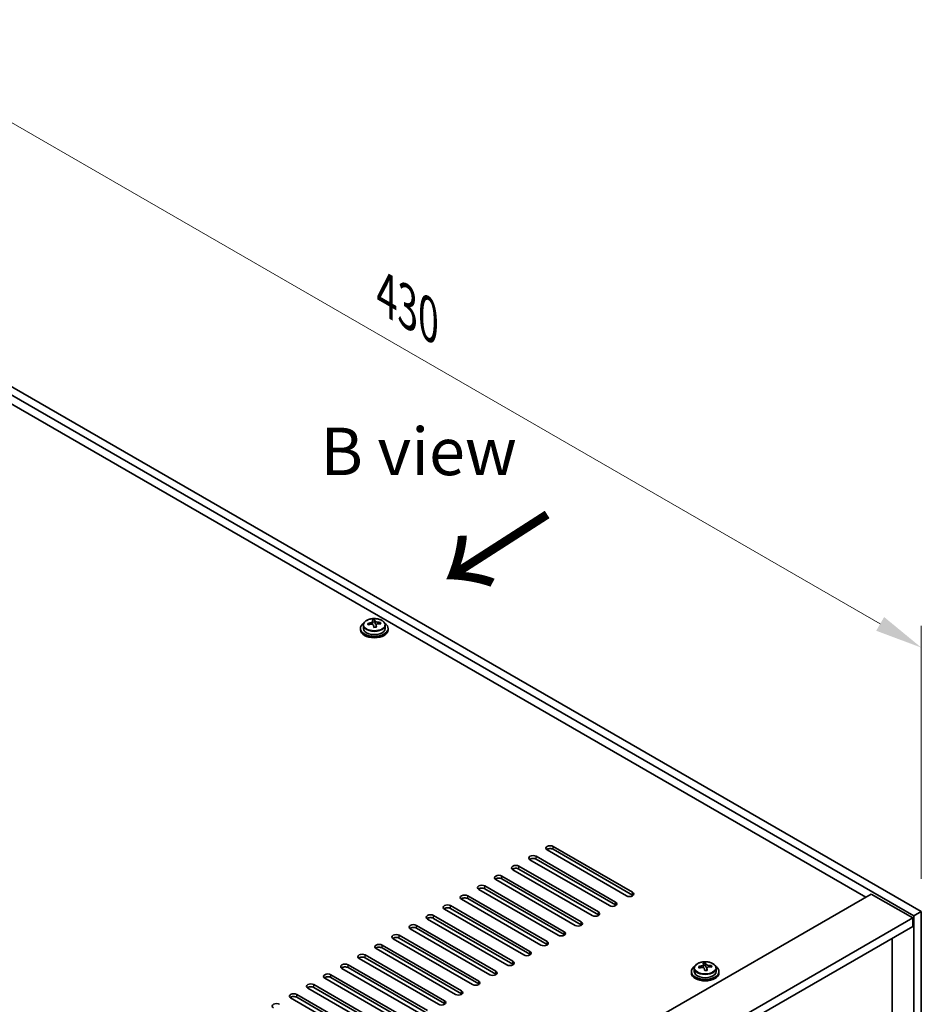
# Model space of a CAD drawing. Units: millimetres. Extents: x 80 to 11088, y 44 to 1730.
# Drawn here: x 680 to 941, y 607 to 892 of the extents above; entities that cross this region are included whole.
import ezdxf

# ---------------------------------------------------------------- set-up
doc = ezdxf.new("R2010")
doc.units = ezdxf.units.MM
doc.header["$LTSCALE"] = 5.5
doc.layers.get('Defpoints').update_dxf_attribs({"lineweight": 25})
for name, color, linetype, lineweight in [('Dimension (ISO)', 7, 'Continuous', 18), ('Symbol (ISO)', 7, 'Continuous', 18), ('Visible (ISO)', 7, 'Continuous', 35), ('Visible Narrow (ISO)', 7, 'Continuous', 25)]:
    doc.layers.add(name, color=color, linetype=linetype, lineweight=lineweight)
doc.styles.add('Note Text (TK)', font='txt')
doc.dimstyles.new('Default - Method 1b (TK)', dxfattribs={"dimscale": 5.5, "dimtxt": 2.5, "dimasz": 2.5, "dimexe": 1, "dimexo": 1.5, "dimgap": 1, "dimtad": 1, "dimtoh": 1, "dimrnd": 1e-08, "dimdsep": 46, "dimtxsty": 'Note Text (TK)', "dimcen": 0.09, "dimdle": 5, "dimclrd": 100, "dimclre": 100, "dimclrt": 7, "dimadec": 1, "dimazin": 1, "dimtfac": 1, "dimtmove": 0, "dimatfit": 3, "dimfxl": 1, "dimtolj": 1, "dimlwd": -1, "dimlwe": -1, "dimarcsym": 0})

# ---------------------------------------------------------------- blocks, each defined once
blk = doc.blocks.new('*D8')
at = {"layer": 'Defpoints', "color": 0}
for p in [(637.43, 809.27), (941.49, 710.21), (941.49, 633.73)]:
    blk.add_point(p, dxfattribs=at)
at = {"layer": 'Dimension (ISO)', "color": 100}
for p, q in [((637.43, 818.8), (637.43, 892.11)), ((649.34, 878.88), (929.58, 717.09)), ((941.49, 643.25), (941.49, 716.56))]:
    blk.add_line(p, q, dxfattribs=at)
for points in [[(650.49, 880.87), (648.19, 876.9), (637.43, 885.76)], [(930.73, 719.07), (928.43, 715.1), (941.49, 710.21)]]:
    blk.add_solid(points, dxfattribs=at)
at = {"layer": 'Dimension (ISO)', "color": 7, "insert": (786.57, 812.48), "char_height": 13.75, "attachment_point": 4, "rotation": 330, "style": 'Note Text (TK)'}
blk.add_mtext('\\A1;{\\Q-30.000;\\W0.816;\\H0.816x;430}', dxfattribs=at)

msp = doc.modelspace()

# ---------------------------------------------------------------- linework, layer by layer
at = {"layer": 'Visible (ISO)'}
for p, q in [((939.3663, 632.5035), (635.3104, 808.0502)), ((637.4317, 809.275), (941.4876, 633.7282)), ((925.4009, 637.9127), (647.6847, 798.2523)), ((779.9457, 716.7394), (779.9457, 715.7861)), ((782.5874, 717.1113), (782.5874, 717.8284)), ((782.5874, 717.6), (783.2152, 717.6488)), ((783.2152, 717.6488), (783.2152, 718.2438)), ((783.2152, 717.6488), (783.3141, 717.2254)), ((783.604, 716.122), (783.604, 716.7294)), ((784.8797, 717.0985), (784.8797, 717.5111)), ((786.2457, 716.7394), (786.2457, 715.7861)), ((779.0957, 715.7861), (779.0957, 715.3779)), ((787.0957, 715.7861), (787.0957, 715.3779)), ((856.1045, 638.321), (833.1235, 651.5891)), ((834.8913, 652.6097), (857.8722, 639.3416)), ((857.8722, 638.5251), (834.8913, 651.7932)), ((851.1547, 635.4633), (828.1737, 648.7313)), ((829.9415, 649.7519), (852.9225, 636.4839)), ((852.9225, 635.6674), (829.9415, 648.9354)), ((846.205, 632.6055), (823.224, 645.8736)), ((824.9918, 646.8942), (847.9727, 633.6261)), ((847.9727, 632.8096), (824.9918, 646.0777)), ((841.2552, 629.7478), (818.2743, 643.0158)), ((820.042, 644.0365), (843.023, 630.7684)), ((843.023, 629.9519), (820.042, 643.22)), ((836.3055, 626.89), (813.3245, 640.1581)), ((815.0923, 641.1787), (838.0732, 627.9107)), ((838.0732, 627.0942), (815.0923, 640.3622)), ((627.8858, 466.1423), (926.9919, 638.8313)), ((831.3557, 624.0323), (808.3748, 637.3004)), ((810.1425, 638.321), (833.1235, 625.0529)), ((833.1235, 624.2364), (810.1425, 637.5045)), ((926.9919, 638.8313), (939.0127, 631.8911)), ((826.406, 621.1746), (803.425, 634.4426)), ((805.1928, 635.4633), (828.1737, 622.1952)), ((828.1737, 621.3787), (805.1928, 634.6468)), ((941.4876, 633.7282), (939.3663, 632.5035)), ((941.4876, 633.7282), (941.4876, 512.0702)), ((639.9066, 459.2021), (939.0127, 631.8911)), ((821.4562, 618.3168), (798.4753, 631.5849)), ((800.243, 632.6055), (823.224, 619.3374)), ((823.224, 618.521), (800.243, 631.789)), ((939.0127, 631.8911), (939.0127, 629.4416)), ((939.3663, 510.8455), (939.3663, 632.5035)), ((642.0279, 457.9773), (939.0127, 629.4416)), ((816.5065, 615.4591), (793.5255, 628.7272)), ((795.2933, 629.7478), (818.2743, 616.4797)), ((818.2743, 615.6632), (795.2933, 628.9313)), ((811.5567, 612.6014), (788.5758, 625.8694)), ((790.3435, 626.89), (813.3245, 613.622)), ((813.3245, 612.8055), (790.3435, 626.0735)), ((933.0377, 519.3574), (933.0377, 625.9919)), ((806.607, 609.7436), (783.626, 623.0117)), ((785.3938, 624.0323), (808.3748, 610.7642)), ((808.3748, 609.9477), (785.3938, 623.2158)), ((801.6572, 606.8859), (778.6763, 620.1539)), ((780.444, 621.1746), (803.425, 607.9065)), ((803.425, 607.09), (780.444, 620.3581)), ((796.7075, 604.0281), (773.7265, 617.2962)), ((775.4943, 618.3168), (798.4753, 605.0488)), ((798.4753, 604.2323), (775.4943, 617.5003)), ((874.9087, 616.3776), (874.9087, 615.9694)), ((875.7587, 617.331), (875.7587, 616.3776)), ((878.4003, 617.7028), (878.4003, 618.4199)), ((878.4003, 618.1915), (879.0282, 618.2404)), ((879.0282, 618.2404), (879.0282, 618.8353)), ((879.0282, 618.2404), (879.1271, 617.817)), ((879.417, 616.7135), (879.417, 617.3209)), ((880.6926, 617.69), (880.6926, 618.1026)), ((882.0587, 617.331), (882.0587, 616.3776)), ((882.9087, 616.3776), (882.9087, 615.9694)), ((791.7577, 601.1704), (768.7768, 614.4385)), ((770.5445, 615.4591), (793.5255, 602.191)), ((793.5255, 601.3745), (770.5445, 614.6426)), ((786.808, 598.3127), (763.827, 611.5807)), ((765.5948, 612.6014), (788.5758, 599.3333)), ((788.5758, 598.5168), (765.5948, 611.7849)), ((781.8583, 595.4549), (758.8773, 608.723)), ((760.645, 609.7436), (783.626, 596.4755)), ((783.626, 595.659), (760.645, 608.9271))]:
    msp.add_line(p, q, dxfattribs=at)
for centre, major_axis, ratio, start_param, end_param in [((783.0957, 715.7861), (-4, 0), 0.57735027, 5.561933, 10.14603027), ((783.0463, 710.8945), (7.9286, 1.8511), 0.80917826, 1.52083383, 1.61329885), ((781.2623, 710.5401), (-0.6159, 7.9136), 0.10907436, 5.61682379, 5.71008618), ((783.1451, 710.4711), (-7.9286, -1.8511), 0.80917826, 4.66242648, 4.7548915), ((782.8486, 711.7413), (7.7296, 1.8047), 0.80917826, 1.33744352, 1.4307059), ((782.729, 710.6543), (-0.6317, 8.1173), 0.10907436, 5.80021411, 5.89267913), ((781.8474, 717.1113), (0.74, 0), 0.57735027, 5.88616842, 6.28318531), ((782.729, 710.6543), (-0.6317, 8.1173), 0.10907436, 5.43423085, 5.52669587), ((783.3428, 709.6243), (-7.7296, -1.8047), 0.80917826, 4.47903617, 4.57229856), ((783.4624, 710.7114), (-0.6317, 8.1173), 0.10907436, 5.80021411, 5.89267913), ((784.0475, 717.2825), (-0.74, 0), 0.57735027, 0.13398882, 1.02498185), ((783.4624, 710.7114), (0.6317, -8.1173), 0.10907436, 2.2926382, 2.38510322), ((783.0463, 710.8945), (7.9286, 1.8511), 0.80917826, 1.15485057, 1.24731559), ((783.1451, 710.4711), (-7.9286, -1.8511), 0.80917826, 4.29644323, 4.38890825), ((784.9291, 710.8255), (0.6159, -7.9136), 0.10907436, 2.47523114, 2.56849353), ((783.0957, 715.3779), (-4, 0), 0.57735027, 0, 3.14159265), ((783.0957, 715.7861), (3.15, 0), 0.57735027, 3.14159265, 6.28318531), ((834.0074, 652.0994), (-1.25, 0), 0.57735027, 3.92699082, 7.06858347), ((834.0074, 651.2829), (-1.25, 0), 0.57735027, 3.92699082, 5.68192109), ((829.0576, 649.2416), (-1.25, 0), 0.57735027, 3.92699082, 7.06858347), ((829.0576, 648.4251), (-1.25, 0), 0.57735027, 3.92699082, 5.68192109), ((824.1079, 646.3839), (-1.25, 0), 0.57735027, 3.92699082, 7.06858347), ((824.1079, 645.5674), (-1.25, 0), 0.57735027, 3.92699082, 5.68192109), ((819.1581, 643.5262), (-1.25, 0), 0.57735027, 3.92699082, 7.06858347), ((819.1581, 642.7097), (-1.25, 0), 0.57735027, 3.92699082, 5.68192109), ((814.2084, 640.6684), (-1.25, 0), 0.57735027, 3.92699082, 7.06858347), ((814.2084, 639.8519), (-1.25, 0), 0.57735027, 3.92699082, 5.68192109), ((856.9883, 638.8313), (1.25, 0), 0.57735027, 3.92699082, 7.06858347), ((809.2586, 637.8107), (-1.25, 0), 0.57735027, 3.92699082, 7.06858347), ((809.2586, 636.9942), (-1.25, 0), 0.57735027, 3.92699082, 5.68192109), ((852.0386, 635.9736), (1.25, 0), 0.57735027, 3.92699082, 7.06858347), ((856.9883, 638.0148), (-1.25, 0), 0.57735027, 3.74285687, 3.92699082), ((804.3089, 634.9529), (-1.25, 0), 0.57735027, 3.92699082, 7.06858347), ((804.3089, 634.1364), (-1.25, 0), 0.57735027, 3.92699082, 5.68192109), ((847.0889, 633.1158), (1.25, 0), 0.57735027, 3.92699082, 7.06858347), ((852.0386, 635.1571), (-1.25, 0), 0.57735027, 3.74285687, 3.92699082), ((799.3591, 632.0952), (-1.25, 0), 0.57735027, 3.92699082, 7.06858347), ((799.3591, 631.2787), (-1.25, 0), 0.57735027, 3.92699082, 5.68192109), ((842.1391, 630.2581), (1.25, 0), 0.57735027, 3.92699082, 7.06858347), ((847.0889, 632.2993), (-1.25, 0), 0.57735027, 3.74285687, 3.92699082), ((794.4094, 629.2375), (-1.25, 0), 0.57735027, 3.92699082, 7.06858347), ((794.4094, 628.421), (-1.25, 0), 0.57735027, 3.92699082, 5.68192109), ((837.1894, 627.4004), (1.25, 0), 0.57735027, 3.92699082, 7.06858347), ((842.1391, 629.4416), (-1.25, 0), 0.57735027, 3.74285687, 3.92699082), ((789.4597, 626.3797), (-1.25, 0), 0.57735027, 3.92699082, 7.06858347), ((789.4597, 625.5632), (-1.25, 0), 0.57735027, 3.92699082, 5.68192109), ((832.2396, 624.5426), (1.25, 0), 0.57735027, 3.92699082, 7.06858347), ((837.1894, 626.5839), (-1.25, 0), 0.57735027, 3.74285687, 3.92699082), ((784.5099, 623.522), (-1.25, 0), 0.57735027, 3.92699082, 7.06858347), ((784.5099, 622.7055), (-1.25, 0), 0.57735027, 3.92699082, 5.68192109), ((827.2899, 621.6849), (1.25, 0), 0.57735027, 3.92699082, 7.06858347), ((832.2396, 623.7261), (-1.25, 0), 0.57735027, 3.74285687, 3.92699082), ((779.5602, 620.6643), (-1.25, 0), 0.57735027, 3.92699082, 7.06858347), ((779.5602, 619.8478), (-1.25, 0), 0.57735027, 3.92699082, 5.68192109), ((822.3401, 618.8271), (1.25, 0), 0.57735027, 3.92699082, 7.06858347), ((827.2899, 620.8684), (-1.25, 0), 0.57735027, 3.74285687, 3.92699082), ((774.6104, 617.8065), (-1.25, 0), 0.57735027, 3.92699082, 7.06858347), ((774.6104, 616.99), (-1.25, 0), 0.57735027, 3.92699082, 5.68192109), ((817.3904, 615.9694), (1.25, 0), 0.57735027, 3.92699082, 7.06858347), ((822.3401, 618.0106), (-1.25, 0), 0.57735027, 3.74285687, 3.92699082), ((878.9087, 616.3776), (-4, 0), 0.57735027, 5.561933, 10.14603027), ((878.9087, 616.3776), (3.15, 0), 0.57735027, 3.14159265, 6.28318531), ((878.8592, 611.4861), (7.9286, 1.8511), 0.80917826, 1.52083383, 1.61329885), ((877.0752, 611.1317), (-0.6159, 7.9136), 0.10907436, 5.61682379, 5.71008618), ((878.9581, 611.0627), (-7.9286, -1.8511), 0.80917826, 4.66242648, 4.7548915), ((878.6615, 612.3329), (7.7296, 1.8047), 0.80917826, 1.33744352, 1.4307059), ((878.542, 611.2458), (-0.6317, 8.1173), 0.10907436, 5.80021411, 5.89267913), ((877.6603, 617.7028), (0.74, 0), 0.57735027, 5.88616842, 6.28318531), ((878.542, 611.2458), (-0.6317, 8.1173), 0.10907436, 5.43423085, 5.52669587), ((879.1558, 610.2158), (-7.7296, -1.8047), 0.80917826, 4.47903617, 4.57229856), ((879.2753, 611.3029), (-0.6317, 8.1173), 0.10907436, 5.80021411, 5.89267913), ((879.8604, 617.874), (-0.74, 0), 0.57735027, 0.13398882, 1.02498185), ((879.2753, 611.3029), (0.6317, -8.1173), 0.10907436, 2.2926382, 2.38510322), ((878.8592, 611.4861), (7.9286, 1.8511), 0.80917826, 1.15485057, 1.24731559), ((878.9581, 611.0627), (-7.9286, -1.8511), 0.80917826, 4.29644323, 4.38890825), ((880.7421, 611.417), (0.6159, -7.9136), 0.10907436, 2.47523114, 2.56849353), ((769.6607, 614.9488), (-1.25, 0), 0.57735027, 3.92699082, 7.06858347), ((769.6607, 614.1323), (-1.25, 0), 0.57735027, 3.92699082, 5.68192109), ((812.4406, 613.1117), (1.25, 0), 0.57735027, 3.92699082, 7.06858347), ((817.3904, 615.1529), (-1.25, 0), 0.57735027, 3.74285687, 3.92699082), ((878.9087, 615.9694), (-4, 0), 0.57735027, 0, 3.14159265), ((764.7109, 612.091), (-1.25, 0), 0.57735027, 3.92699082, 7.06858347), ((764.7109, 611.2745), (-1.25, 0), 0.57735027, 3.92699082, 5.68192109), ((807.4909, 610.2539), (1.25, 0), 0.57735027, 3.92699082, 7.06858347), ((812.4406, 612.2952), (-1.25, 0), 0.57735027, 3.74285687, 3.92699082), ((759.7612, 609.2333), (-1.25, 0), 0.57735027, 3.92699082, 7.06858347), ((759.7612, 608.4168), (-1.25, 0), 0.57735027, 3.92699082, 5.68192109), ((802.5411, 607.3962), (1.25, 0), 0.57735027, 3.92699082, 7.06858347), ((807.4909, 609.4374), (-1.25, 0), 0.57735027, 3.74285687, 3.92699082), ((754.8114, 606.3756), (-1.25, 0), 0.57735027, 3.92699082, 7.06858347), ((802.5411, 606.5797), (-1.25, 0), 0.57735027, 3.74285687, 3.92699082)]:
    msp.add_ellipse(centre, major_axis=major_axis, ratio=ratio, start_param=start_param, end_param=end_param, dxfattribs=at)
for points, knots in [([(779.9457, 716.7394), (779.9457, 716.9338), (779.9959, 717.1277), (780.1905, 717.4998), (780.3391, 717.677), (780.7242, 718.0005), (780.9652, 718.1448), (781.5111, 718.3809), (781.8165, 718.4723), (782.4587, 718.5931), (782.7953, 718.6227), (783.4668, 718.6183), (783.8016, 718.5842), (784.4375, 718.4554), (784.7384, 718.3605), (785.2769, 718.1171), (785.5143, 717.9685), (785.8979, 717.6295), (786.045, 717.4391), (786.2083, 717.0754), (786.2457, 716.9076), (786.2457, 716.7394)], [0.13398882, 0.13398882, 0.13398882, 0.13398882, 0.42714689, 0.42714689, 0.73616229, 0.73616229, 1.0619221, 1.0619221, 1.38978727, 1.38978727, 1.71633683, 1.71633683, 2.04232398, 2.04232398, 2.36895348, 2.36895348, 2.69687698, 2.69687698, 3.02202712, 3.02202712, 3.27558147, 3.27558147, 3.27558147, 3.27558147]), ([(781.9462, 717.3946), (782.0378, 717.4121), (782.1334, 717.4393), (782.3041, 717.5085), (782.3793, 717.5505), (782.4924, 717.6362), (782.5377, 717.6854), (782.5881, 717.7836), (782.5931, 717.8326), (782.5807, 717.8751)], [0.225164225, 0.225164225, 0.225164225, 0.225164225, 0.253148765, 0.253148765, 0.281133306, 0.281133306, 0.309117846, 0.309117846, 0.337102387, 0.337102387, 0.337102387, 0.337102387]), ([(782.8773, 716.6049), (782.8649, 716.6681), (782.8335, 716.7324), (782.7344, 716.8429), (782.6668, 716.8892), (782.5184, 716.9546), (782.4281, 716.9778), (782.2372, 716.9949), (782.1366, 716.9887), (782.0451, 716.9712)], [0.338363496, 0.338363496, 0.338363496, 0.338363496, 0.366348036, 0.366348036, 0.394332577, 0.394332577, 0.422317117, 0.422317117, 0.450301658, 0.450301658, 0.450301658, 0.450301658]), ([(783.3141, 717.9322), (783.3264, 717.8897), (783.3579, 717.8435), (783.457, 717.7569), (783.5246, 717.7165), (783.673, 717.6512), (783.7633, 717.6221), (783.9542, 717.581), (784.0547, 717.5691), (784.1463, 717.5658)], [0.113199271, 0.113199271, 0.113199271, 0.113199271, 0.141183811, 0.141183811, 0.169168352, 0.169168352, 0.197152892, 0.197152892, 0.225137433, 0.225137433, 0.225137433, 0.225137433]), ([(784.2452, 717.1424), (784.1536, 717.1457), (784.058, 717.1366), (783.8872, 717.0913), (783.8121, 717.0552), (783.699, 716.9696), (783.6537, 716.9145), (783.6033, 716.7923), (783.5983, 716.7252), (783.6107, 716.6619)], [0, 0, 0, 0, 0.027984541, 0.027984541, 0.055969081, 0.055969081, 0.083953622, 0.083953622, 0.111938162, 0.111938162, 0.111938162, 0.111938162]), ([(875.7587, 617.331), (875.7587, 617.5254), (875.8089, 617.7192), (876.0034, 618.0914), (876.152, 618.2686), (876.5371, 618.592), (876.7781, 618.7364), (877.3241, 618.9725), (877.6295, 619.0638), (878.2717, 619.1846), (878.6083, 619.2143), (879.2798, 619.2098), (879.6146, 619.1758), (880.2505, 619.0469), (880.5513, 618.9521), (881.0898, 618.7087), (881.3272, 618.56), (881.7108, 618.221), (881.858, 618.0307), (882.0212, 617.667), (882.0587, 617.4991), (882.0587, 617.331)], [0.13398882, 0.13398882, 0.13398882, 0.13398882, 0.42714689, 0.42714689, 0.73616229, 0.73616229, 1.0619221, 1.0619221, 1.38978727, 1.38978727, 1.71633683, 1.71633683, 2.04232398, 2.04232398, 2.36895348, 2.36895348, 2.69687698, 2.69687698, 3.02202712, 3.02202712, 3.27558147, 3.27558147, 3.27558147, 3.27558147]), ([(877.7592, 617.9862), (877.8508, 618.0037), (877.9464, 618.0308), (878.1171, 618.1), (878.1922, 618.142), (878.3054, 618.2277), (878.3507, 618.2769), (878.401, 618.3751), (878.406, 618.4241), (878.3937, 618.4666)], [0.225164225, 0.225164225, 0.225164225, 0.225164225, 0.253148765, 0.253148765, 0.281133306, 0.281133306, 0.309117846, 0.309117846, 0.337102387, 0.337102387, 0.337102387, 0.337102387]), ([(878.6903, 617.1964), (878.6779, 617.2597), (878.6465, 617.3239), (878.5474, 617.4345), (878.4797, 617.4808), (878.3314, 617.5461), (878.241, 617.5693), (878.0501, 617.5864), (877.9496, 617.5803), (877.858, 617.5627)], [0.338363496, 0.338363496, 0.338363496, 0.338363496, 0.366348036, 0.366348036, 0.394332577, 0.394332577, 0.422317117, 0.422317117, 0.450301658, 0.450301658, 0.450301658, 0.450301658]), ([(879.1271, 618.5237), (879.1394, 618.4812), (879.1708, 618.435), (879.2699, 618.3485), (879.3376, 618.308), (879.4859, 618.2427), (879.5763, 618.2136), (879.7672, 618.1725), (879.8677, 618.1606), (879.9593, 618.1574)], [0.113199271, 0.113199271, 0.113199271, 0.113199271, 0.141183811, 0.141183811, 0.169168352, 0.169168352, 0.197152892, 0.197152892, 0.225137433, 0.225137433, 0.225137433, 0.225137433]), ([(880.0581, 617.734), (879.9666, 617.7372), (879.8709, 617.7281), (879.7002, 617.6829), (879.6251, 617.6468), (879.512, 617.5611), (879.4666, 617.506), (879.4163, 617.3838), (879.4113, 617.3167), (879.4236, 617.2535)], [0, 0, 0, 0, 0.027984541, 0.027984541, 0.055969081, 0.055969081, 0.083953622, 0.083953622, 0.111938162, 0.111938162, 0.111938162, 0.111938162])]:
    msp.add_open_spline(points, degree=3, knots=knots, dxfattribs=at)
at = {"layer": 'Visible Narrow (ISO)'}
for p, q in [((781.9462, 716.9518), (781.9462, 717.3946)), ((783.3141, 717.2254), (783.3141, 717.9322)), ((783.6107, 716.6619), (783.6107, 716.1223)), ((784.1463, 717.5658), (784.1463, 717.1413)), ((834.8913, 651.7932), (834.8913, 652.6097)), ((829.9415, 648.9354), (829.9415, 649.7519)), ((824.9918, 646.0777), (824.9918, 646.8942)), ((820.042, 643.22), (820.042, 644.0365)), ((815.0923, 640.3622), (815.0923, 641.1787)), ((857.8722, 638.5251), (857.8722, 639.3416)), ((810.1425, 637.5045), (810.1425, 638.321)), ((852.9225, 635.6674), (852.9225, 636.4839)), ((805.1928, 634.6468), (805.1928, 635.4633)), ((847.9727, 632.8096), (847.9727, 633.6261)), ((800.243, 631.789), (800.243, 632.6055)), ((843.023, 629.9519), (843.023, 630.7684)), ((795.2933, 628.9313), (795.2933, 629.7478)), ((838.0732, 627.0942), (838.0732, 627.9107)), ((790.3435, 626.0735), (790.3435, 626.89)), ((833.1235, 624.2364), (833.1235, 625.0529)), ((785.3938, 623.2158), (785.3938, 624.0323)), ((828.1737, 621.3787), (828.1737, 622.1952)), ((780.444, 620.3581), (780.444, 621.1746)), ((823.224, 618.521), (823.224, 619.3374)), ((775.4943, 617.5003), (775.4943, 618.3168)), ((818.2743, 615.6632), (818.2743, 616.4797)), ((877.7592, 617.5433), (877.7592, 617.9862)), ((879.1271, 617.817), (879.1271, 618.5237)), ((879.4236, 617.2535), (879.4236, 616.7139)), ((879.9593, 618.1574), (879.9593, 617.7328)), ((770.5445, 614.6426), (770.5445, 615.4591)), ((813.3245, 612.8055), (813.3245, 613.622)), ((765.5948, 611.7849), (765.5948, 612.6014)), ((808.3748, 609.9477), (808.3748, 610.7642)), ((760.645, 608.9271), (760.645, 609.7436)), ((803.425, 607.09), (803.425, 607.9065))]:
    msp.add_line(p, q, dxfattribs=at)
for centre in [(783.0957, 716.7394), (878.9087, 617.331)]:
    msp.add_ellipse(centre, major_axis=(3.15, 0), ratio=0.57735027, start_param=3.14159265, end_param=6.28318531, dxfattribs=at)
for centre in [(783.0957, 716.8514), (878.9087, 617.443)]:
    msp.add_ellipse(centre, major_axis=(-3.0575, 0), ratio=0.57735027, dxfattribs=at)

# ---------------------------------------------------------------- texts
at = {"layer": 'Symbol (ISO)', "color": 7, "insert": (767.4895, 767.0436), "char_height": 13.75, "width": 57.171051, "attachment_point": 4, "line_spacing_factor": 1.5, "style": 'Note Text (TK)'}
msp.add_mtext('{\\fＭＳ Ｐゴシック|b0|i0;B view}', dxfattribs=at)
at = {"layer": 'Symbol (ISO)', "color": 7, "insert": (829.1872, 723.9393), "char_height": 27.5, "width": 40.801954, "attachment_point": 4, "rotation": 122.709669, "line_spacing_factor": 1.5, "style": 'Note Text (TK)'}
msp.add_mtext('{\\fＭＳ Ｐゴシック|b0|i0;\\H27.5000;↑}', dxfattribs=at)

# ---------------------------------------------------------------- dimensions: what is measured, and where the dimension line sits
at = {"layer": 'Dimension (ISO)', "color": 100}
dim = msp.add_linear_dim(base=(941.4876, 710.2103), p1=(637.4317, 809.275), p2=(941.4876, 633.7282), angle=150, text='{\\Q-30.000;\\W0.816;\\H0.816x;<>}', dimstyle='Default - Method 1b (TK)', override={"dimgap": 1, "dimtoh": 0, "dimdec": 2, "dimlfac": 1.224745, "dimtol": 0, "dimlim": 0, "dimtp": 0, "dimtm": 0, "dimtdec": 2, "dimtofl": 0, "dimatfit": 1}, dxfattribs=at)
dim.commit()
dim.dimension.update_dxf_attribs({"geometry": '*D8', "text_midpoint": (789.4597, 797.9837), "dimtype": 160})

doc.saveas('drawing.dxf')
